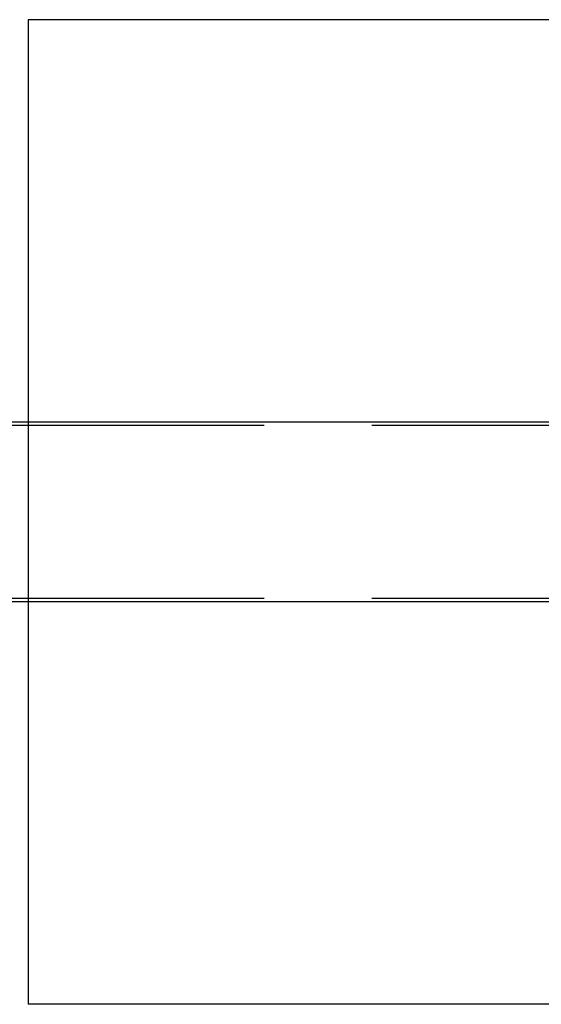
# Model space of a CAD drawing. Extents: x 0 to 1569, y 0 to 726.
# Drawn here: x 273 to 426, y 0 to 290 of the extents above; entities that cross this region are included whole.
import ezdxf

# ---------------------------------------------------------------- set-up
doc = ezdxf.new("R2010")
doc.units = 0
doc.header["$LTSCALE"] = 10
doc.linetypes.add('VERDECKT', pattern=[9.525, 6.35, -3.175])
doc.layers.get('0').update_dxf_attribs({"linetype": 'CONTINUOUS'})
doc.layers.add('VOLL', color=1, linetype='CONTINUOUS')

# ---------------------------------------------------------------- blocks, each defined once
blk = doc.blocks.new('A$C7CBC27DC')
at = {"color": 3, "linetype": 'CONTINUOUS'}
for p, q in [((9589.46, 3264.82), (9401.09, 3264.82)), ((9401.09, 3264.82), (9401.09, 3146.32)), ((9443.39, 3146.32), (9367.85, 3146.32)), ((9572.49, 3146.32), (9443.39, 3146.32)), ((9443.39, 3093.32), (9367.85, 3093.32)), ((9401.09, 3093.32), (9401.09, 2974.82)), ((9572.49, 3093.32), (9443.39, 3093.32)), ((9589.46, 2974.82), (9401.09, 2974.82))]:
    blk.add_line(p, q, dxfattribs=at)
at = {"color": 1, "linetype": 'VERDECKT'}
for p, q in [((9443.39, 3145.32), (9261.09, 3145.32)), ((9401.09, 3146.32), (9401.09, 3093.32)), ((9661.05, 3145.32), (9443.39, 3145.32)), ((9443.39, 3094.32), (9261.09, 3094.32)), ((9661.05, 3094.32), (9443.39, 3094.32))]:
    blk.add_line(p, q, dxfattribs=at)

msp = doc.modelspace()

# ---------------------------------------------------------------- block references
at = {"layer": 'VOLL'}
msp.add_blockref('A$C7CBC27DC', (-9126.09, -2974.82), dxfattribs=at)

doc.saveas('drawing.dxf')
